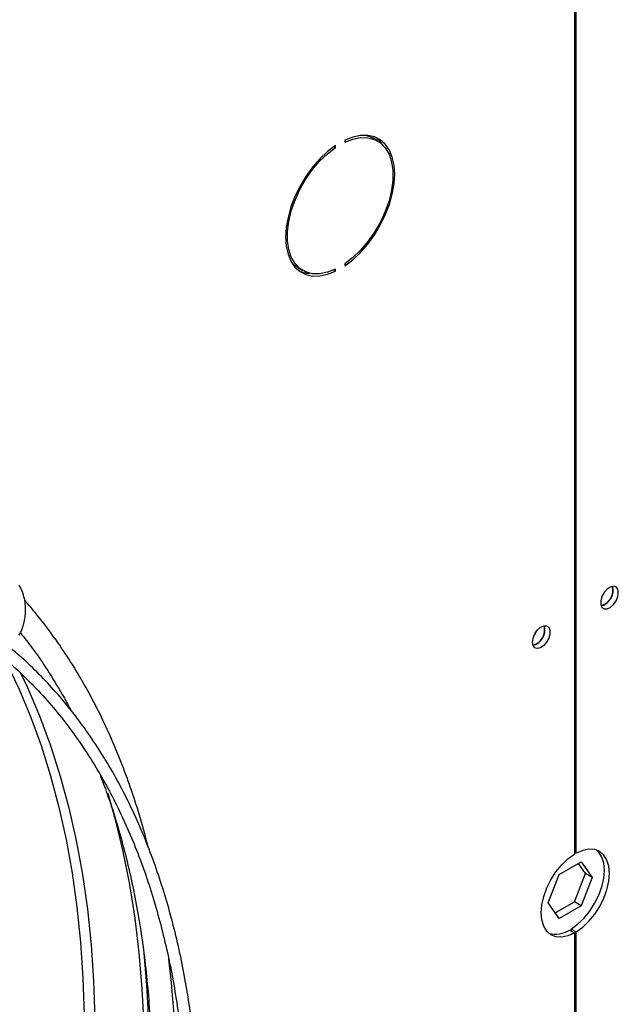
# Model space of a CAD drawing. Units: millimetres. Extents: x 5 to 414, y 3 to 291.
# Drawn here: x 201 to 204, y 45 to 51 of the extents above; entities that cross this region are included whole.
import ezdxf

# ---------------------------------------------------------------- set-up
doc = ezdxf.new("R2010")
doc.units = ezdxf.units.MM

msp = doc.modelspace()

# ---------------------------------------------------------------- linework, layer by layer
at = {"color": 7, "linetype": 'Continuous', "lineweight": 25}
for p, q in [((203.9028, 54.6443), (203.9028, 46.3884)), ((203.9129, 46.3943), (203.9129, 54.6751)), ((202.7353, 50.6129), (202.705, 50.6304)), ((202.4777, 50.5794), (202.4869, 50.574)), ((202.4869, 50.574), (202.4869, 50.5857)), ((202.5408, 50.6168), (202.5408, 50.6052)), ((202.2621, 49.8632), (202.2924, 49.8457)), ((202.5408, 49.8845), (202.5408, 49.8729)), ((202.4756, 49.8483), (202.4869, 49.8418)), ((202.4869, 49.8418), (202.4869, 49.8534)), ((204.1321, 47.9556), (204.1286, 47.9753)), ((203.9129, 46.3943), (203.9028, 46.4001)), ((203.8122, 46.2685), (203.9429, 46.344)), ((203.9678, 46.2744), (203.9258, 46.3341)), ((203.9429, 46.344), (204.0082, 46.251)), ((203.7469, 46.1002), (203.8122, 46.2685)), ((203.9024, 46.106), (203.9678, 46.2744)), ((204.0082, 46.251), (203.9429, 46.0827)), ((204.0082, 46.251), (203.9678, 46.2744)), ((203.8122, 46.0073), (203.7469, 46.1002)), ((203.7889, 46.0404), (203.9024, 46.106)), ((203.9429, 46.0827), (203.8122, 46.0073)), ((203.9429, 46.0827), (203.9024, 46.106)), ((203.8725, 45.9395), (203.9028, 45.922)), ((203.8826, 45.9453), (203.9129, 45.9278)), ((203.8826, 45.9336), (203.8826, 45.9453)), ((203.9028, 45.922), (203.9028, 42.889)), ((203.9129, 42.8948), (203.9129, 45.9278))]:
    msp.add_line(p, q, dxfattribs=at)
at = {"color": 7, "linetype": 'Continuous', "lineweight": 25, "flags": 128}
for points in [[(202.5408, 49.8729), (202.5882, 49.909), (202.634, 49.9521), (202.6771, 50.0014), (202.7167, 50.0558), (202.7517, 50.1139), (202.7815, 50.1746), (202.8054, 50.2365), (202.8229, 50.2983), (202.8335, 50.3585), (202.8371, 50.4159), (202.8335, 50.4691), (202.8229, 50.5171), (202.8054, 50.5587), (202.7815, 50.593), (202.7517, 50.6193), (202.7167, 50.637), (202.6771, 50.6457), (202.634, 50.6452), (202.5882, 50.6355), (202.5408, 50.6168)], [(202.5408, 50.6052), (202.589, 50.6238), (202.6354, 50.6328), (202.6788, 50.6319), (202.7183, 50.6213), (202.7527, 50.6011), (202.7813, 50.5718), (202.8034, 50.5342), (202.8184, 50.4891), (202.8261, 50.4378), (202.8261, 50.3813), (202.8184, 50.3211), (202.8034, 50.2587), (202.7813, 50.1956), (202.7527, 50.1333), (202.7183, 50.0733), (202.6788, 50.0172), (202.6354, 49.9662), (202.589, 49.9216), (202.5408, 49.8845)], [(202.664, 50.6465), (202.688, 50.6388), (202.705, 50.6304)], [(202.7697, 50.5855), (202.7512, 50.6105), (202.7267, 50.6331)], [(202.4869, 50.5857), (202.4395, 50.5496), (202.3937, 50.5064), (202.3505, 50.4571), (202.311, 50.4028), (202.2759, 50.3447), (202.2461, 50.284), (202.2222, 50.222), (202.2048, 50.1603), (202.1941, 50.1001), (202.1906, 50.0427), (202.1941, 49.9894), (202.2048, 49.9415), (202.2222, 49.8999), (202.2461, 49.8655), (202.2759, 49.8392), (202.311, 49.8216), (202.3505, 49.8129), (202.3937, 49.8134), (202.4395, 49.8231), (202.4869, 49.8418)], [(202.4869, 49.8534), (202.4387, 49.8348), (202.3922, 49.8258), (202.3488, 49.8266), (202.3094, 49.8373), (202.275, 49.8575), (202.2463, 49.8868), (202.2242, 49.9244), (202.2092, 49.9694), (202.2016, 50.0208), (202.2016, 50.0773), (202.2092, 50.1374), (202.2242, 50.1998), (202.2463, 50.263), (202.275, 50.3253), (202.3094, 50.3852), (202.3488, 50.4414), (202.3922, 50.4924), (202.4387, 50.537), (202.4869, 50.574)], [(202.2621, 49.8632), (202.2446, 49.875), (202.2276, 49.8906)], [(204.1624, 47.9382), (204.1589, 47.958), (204.1487, 47.9711), (204.1333, 47.9756), (204.1147, 47.971), (204.0955, 47.9579), (204.0782, 47.938), (204.0652, 47.914), (204.0582, 47.8892), (204.0582, 47.8669), (204.0652, 47.8501), (204.0782, 47.8411), (204.0955, 47.8412), (204.1147, 47.8502), (204.1333, 47.867), (204.1487, 47.8894), (204.1589, 47.9142), (204.1624, 47.9382)], [(204.065, 47.9134), (204.0749, 47.928), (204.0826, 47.9439)], [(203.6533, 47.6442), (203.6568, 47.6682), (203.667, 47.693), (203.6824, 47.7154), (203.701, 47.7322), (203.7202, 47.7412), (203.7375, 47.7412), (203.7505, 47.7323), (203.7574, 47.7155), (203.7574, 47.6932), (203.7505, 47.6684), (203.7375, 47.6444), (203.7202, 47.6245), (203.701, 47.6114), (203.6824, 47.6068), (203.667, 47.6113), (203.6568, 47.6244), (203.6533, 47.6442)], [(203.6609, 47.6802), (203.6708, 47.6948), (203.6785, 47.7106)], [(201.1362, 46.7497), (201.1806, 46.5931), (201.2263, 46.4042), (201.265, 46.2096), (201.2968, 46.0095), (201.3215, 45.8041), (201.3392, 45.5937), (201.3498, 45.3787)], [(203.9028, 45.922), (203.8641, 45.9051), (203.827, 45.8976), (203.793, 45.8999), (203.7632, 45.9117), (203.7388, 45.9328), (203.7207, 45.9622), (203.7096, 45.9989), (203.7058, 46.0415), (203.7096, 46.0885), (203.7207, 46.138), (203.7388, 46.1883), (203.7632, 46.2375), (203.793, 46.2837), (203.827, 46.3253), (203.8641, 46.3606), (203.9028, 46.3884)], [(203.8826, 45.9453), (203.9213, 45.9731), (203.9583, 46.0084), (203.9924, 46.05), (204.0222, 46.0962), (204.0466, 46.1454), (204.0647, 46.1957), (204.0758, 46.2453), (204.0796, 46.2922), (204.0758, 46.3349), (204.0647, 46.3716), (204.0466, 46.401), (204.0347, 46.4129)], [(203.9129, 45.9278), (203.9516, 45.9556), (203.9886, 45.9909), (204.0227, 46.0325), (204.0525, 46.0787), (204.0769, 46.1279), (204.095, 46.1782), (204.1061, 46.2278), (204.1099, 46.2747), (204.1061, 46.3174), (204.095, 46.3541), (204.0769, 46.3835), (204.0525, 46.4045), (204.0227, 46.4164), (203.9886, 46.4186), (203.9516, 46.4111), (203.9129, 46.3943)], [(201.3493, 45.8245), (201.3669, 45.6151), (201.3776, 45.3988), (201.3812, 45.1781), (201.3776, 44.9532), (201.3669, 44.7246), (201.3491, 44.4924), (201.3242, 44.2571), (201.2923, 44.0189), (201.2533, 43.7782), (201.2074, 43.5352), (201.1546, 43.2904), (201.095, 43.0441), (201.0286, 42.7966), (200.9556, 42.5482), (200.876, 42.2992), (200.79, 42.0501), (200.6977, 41.8012), (200.5991, 41.5527), (200.4945, 41.3051), (200.384, 41.0586), (200.2677, 40.8137), (200.1458, 40.5706), (200.0418, 40.3728)]]:
    msp.add_lwpolyline(points, dxfattribs=at)
at = {"color": 8, "linetype": 'Continuous', "lineweight": 25, "flags": 128}
for points in [[(200.5279, 47.5399), (200.5331, 47.5299), (200.6094, 47.3707), (200.679, 47.2046), (200.742, 47.0318), (200.7982, 46.8525), (200.8476, 46.6669), (200.89, 46.4754), (200.9254, 46.2782), (200.9539, 46.0756), (200.9752, 45.8679), (200.9895, 45.6552), (200.9966, 45.438)], [(200.617, 47.4671), (200.6604, 47.3758), (200.7323, 47.2079), (200.7974, 47.033), (200.8554, 46.8514), (200.9063, 46.6633), (200.9501, 46.469), (200.9867, 46.2689), (201.0161, 46.0631), (201.0381, 45.8519), (201.0529, 45.6358), (201.0602, 45.4149)]]:
    msp.add_lwpolyline(points, dxfattribs=at)
at = {"color": 7, "linetype": 'Continuous', "lineweight": 25}
for centre, radius, start, end in [((202.3368, 49.9986), 0.1691, 246.95787, 268.81706), ((204.0374, 47.9497), 0.0922, 284.13474, 15.87063), ((204.0328, 47.9531), 0.0993, 286.36873, 1.46136), ((203.6333, 47.7164), 0.0922, 284.13416, 15.87122), ((203.63, 47.7183), 0.0975, 285.93626, 14.06912), ((203.7913, 46.0627), 0.1476, 254.02941, 303.38009)]:
    msp.add_arc(centre, radius, start, end, dxfattribs=at)
for points, knots in [([(200.6122, 47.686), (200.6159, 47.6928), (200.6232, 47.7061), (200.6326, 47.7319), (200.6419, 47.7632), (200.6485, 47.8012), (200.6506, 47.8413), (200.6475, 47.8829), (200.638, 47.9243), (200.626, 47.9578), (200.615, 47.9756), (200.6114, 47.9814)], [0, 0, 0, 0, 0.072545, 0.143471, 0.261085, 0.382867, 0.513196, 0.648977, 0.789023, 0.932489, 1, 1, 1, 1]), ([(201.3773, 46.4267), (201.3698, 46.4567), (201.3482, 46.5433), (201.3064, 46.6816), (201.2521, 46.8416), (201.192, 46.9964), (201.1264, 47.1461), (201.0552, 47.2904), (200.9786, 47.4292), (200.8964, 47.5624), (200.8086, 47.6895), (200.7248, 47.7999), (200.6681, 47.865), (200.6443, 47.8922)], [0, 0, 0, 0, 0.051176, 0.148125, 0.24519, 0.342384, 0.439722, 0.53722, 0.6349, 0.732786, 0.830905, 0.929288, 1, 1, 1, 1]), ([(200.6191, 47.6994), (200.6425, 47.6698), (200.699, 47.5985), (200.7816, 47.4764), (200.8572, 47.3546), (200.8995, 47.2746), (200.9153, 47.2446)], [0, 0, 0, 0, 0.214307, 0.516252, 0.819281, 1, 1, 1, 1]), ([(200.4516, 40.1539), (200.4646, 40.1782), (200.5055, 40.2552), (200.574, 40.3899), (200.658, 40.5606), (200.7428, 40.7407), (200.8271, 40.9277), (200.9097, 41.1202), (200.9899, 41.317), (201.0672, 41.5173), (201.141, 41.7201), (201.211, 41.9251), (201.2769, 42.1314), (201.3384, 42.3388), (201.3953, 42.5467), (201.4474, 42.7547), (201.4947, 42.9625), (201.5368, 43.1696), (201.5738, 43.3759), (201.6055, 43.5809), (201.6319, 43.7843), (201.6528, 43.9859), (201.6683, 44.1854), (201.6782, 44.3824), (201.6825, 44.5769), (201.6813, 44.7684), (201.6745, 44.9567), (201.662, 45.1417), (201.6439, 45.3231), (201.6202, 45.5007), (201.5908, 45.6743), (201.5559, 45.8436), (201.5153, 46.0085), (201.4692, 46.1688), (201.4175, 46.3243), (201.3602, 46.4749), (201.2975, 46.6203), (201.2292, 46.7604), (201.1555, 46.8951), (201.0763, 47.0241), (200.9917, 47.1473), (200.9016, 47.2646), (200.8062, 47.3758), (200.7051, 47.4802), (200.6249, 47.5564), (200.5769, 47.5954), (200.566, 47.6042)], [0, 0, 0, 0, 0.0084315, 0.0267209, 0.0463585, 0.0668625, 0.0880379, 0.1097288, 0.1318247, 0.1542437, 0.1769242, 0.1998187, 0.2228904, 0.2461099, 0.2694537, 0.2929027, 0.3164413, 0.3400565, 0.3637376, 0.3874756, 0.4112631, 0.4350939, 0.4589627, 0.4828654, 0.5067985, 0.5307594, 0.5547462, 0.5787576, 0.6027928, 0.6268518, 0.6509353, 0.6750443, 0.699181, 0.7233478, 0.7475482, 0.7717862, 0.7960668, 0.8203957, 0.8447797, 0.8692262, 0.8937438, 0.9183416, 0.9430298, 0.9678191, 0.9927207, 1, 1, 1, 1]), ([(200.5294, 47.5424), (200.5317, 47.5406), (200.5723, 47.508), (200.6467, 47.4372), (200.7523, 47.3293), (200.8524, 47.2121), (200.9474, 47.0869), (201.0369, 46.9536), (201.1178, 46.8171), (201.1904, 46.6788), (201.2553, 46.5397), (201.315, 46.3952), (201.3693, 46.2453), (201.4182, 46.0903), (201.4617, 45.9303), (201.4998, 45.7656), (201.5323, 45.5962), (201.5593, 45.4225), (201.5807, 45.2445), (201.5964, 45.0626), (201.6066, 44.8768), (201.6111, 44.6875), (201.6099, 44.4948), (201.6031, 44.2991), (201.5907, 44.1004), (201.5726, 43.8991), (201.549, 43.6953), (201.5197, 43.4894), (201.485, 43.2816), (201.4447, 43.0721), (201.399, 42.8612), (201.348, 42.6492), (201.2916, 42.4363), (201.2301, 42.2229), (201.1634, 42.0092), (201.0917, 41.7955), (201.0152, 41.5823), (200.9341, 41.3699), (200.8485, 41.1589), (200.759, 40.95), (200.6661, 40.7447), (200.5717, 40.5459), (200.4796, 40.3616), (200.4188, 40.2432), (200.3893, 40.1883), (200.3889, 40.1874)], [0, 0, 0, 0, 0.001554, 0.027921, 0.054444, 0.081115, 0.107924, 0.134858, 0.161906, 0.186249, 0.210578, 0.234893, 0.259197, 0.283491, 0.307777, 0.332056, 0.356329, 0.380597, 0.404861, 0.429122, 0.45338, 0.477636, 0.501888, 0.526138, 0.550385, 0.574629, 0.598869, 0.623104, 0.647333, 0.671555, 0.695767, 0.719968, 0.744155, 0.768322, 0.792465, 0.816574, 0.840638, 0.864638, 0.888542, 0.912298, 0.9358, 0.958817, 0.980707, 0.999698, 1, 1, 1, 1]), ([(201.0908, 46.8596), (201.1052, 46.822), (201.1387, 46.7343), (201.1852, 46.5903), (201.2312, 46.4288), (201.2716, 46.2623), (201.3065, 46.0912), (201.336, 45.9156), (201.3599, 45.7356), (201.3782, 45.5516), (201.3909, 45.3637), (201.398, 45.1721), (201.3995, 44.977), (201.3954, 44.7786), (201.3856, 44.5772), (201.3703, 44.373), (201.3493, 44.1662), (201.3227, 43.9571), (201.2906, 43.7458), (201.253, 43.5328), (201.2099, 43.3181), (201.1615, 43.1021), (201.1076, 42.885), (201.0485, 42.6671), (200.9843, 42.4487), (200.9149, 42.23), (200.8406, 42.0115), (200.7614, 41.7934), (200.6777, 41.5762), (200.5895, 41.3604), (200.4974, 41.1467), (200.4019, 40.9367), (200.3049, 40.733), (200.2101, 40.5434), (200.1431, 40.4135), (200.1082, 40.3486), (200.1035, 40.3398)], [0, 0, 0, 0, 0.023199, 0.0541, 0.084986, 0.115858, 0.14672, 0.177574, 0.208422, 0.239264, 0.270103, 0.300939, 0.331772, 0.362602, 0.39343, 0.424256, 0.455079, 0.485898, 0.516712, 0.54752, 0.57832, 0.60911, 0.639886, 0.670645, 0.701381, 0.732087, 0.762752, 0.79336, 0.823889, 0.854299, 0.884525, 0.914437, 0.94375, 0.971688, 0.996165, 1, 1, 1, 1]), ([(199.7229, 40.5431), (199.731, 40.5585), (199.7639, 40.621), (199.8208, 40.7351), (199.8944, 40.8876), (199.9683, 41.0485), (200.0411, 41.2157), (200.1119, 41.3876), (200.1801, 41.5633), (200.245, 41.7418), (200.3063, 41.9225), (200.3635, 42.1047), (200.4165, 42.2879), (200.4649, 42.4715), (200.5086, 42.6552), (200.5474, 42.8386), (200.5812, 43.0211), (200.6098, 43.2026), (200.6331, 43.3826), (200.6511, 43.5608), (200.6637, 43.737), (200.6708, 43.9107), (200.6725, 44.0818), (200.6686, 44.2499), (200.6592, 44.4148), (200.6442, 44.5763), (200.6237, 44.734), (200.5976, 44.8879), (200.566, 45.0375), (200.5288, 45.1828), (200.4861, 45.3236), (200.4379, 45.4596), (200.3842, 45.5906), (200.3251, 45.7164), (200.2605, 45.837), (200.1905, 45.952), (200.115, 46.0613), (200.0343, 46.1649), (199.9477, 46.2618), (199.8811, 46.3302), (199.842, 46.364), (199.8351, 46.3699)], [0, 0, 0, 0, 0.006859, 0.027847, 0.050379, 0.073901, 0.098188, 0.123061, 0.148393, 0.174089, 0.200078, 0.226305, 0.25273, 0.279317, 0.30604, 0.332878, 0.359813, 0.386829, 0.413916, 0.441064, 0.468265, 0.495512, 0.5228, 0.550127, 0.577488, 0.604884, 0.632313, 0.659776, 0.687275, 0.714813, 0.742393, 0.770023, 0.797708, 0.825456, 0.853277, 0.881184, 0.909188, 0.937304, 0.965548, 0.993938, 1, 1, 1, 1]), ([(200.2293, 40.2726), (200.2458, 40.3034), (200.2911, 40.3883), (200.3646, 40.5325), (200.4512, 40.7077), (200.5389, 40.8926), (200.626, 41.0847), (200.7116, 41.2824), (200.7948, 41.4846), (200.8752, 41.6904), (200.9522, 41.899), (201.0254, 42.1097), (201.0945, 42.322), (201.1593, 42.5354), (201.2195, 42.7495), (201.275, 42.9638), (201.3255, 43.178), (201.371, 43.3918), (201.4114, 43.6048), (201.4465, 43.8167), (201.4763, 44.0271), (201.5006, 44.2359), (201.5194, 44.4427), (201.5327, 44.6472), (201.5404, 44.8493), (201.5425, 45.0486), (201.539, 45.245), (201.5296, 45.438), (201.5165, 45.6121), (201.5039, 45.7201), (201.4985, 45.7663)], [0, 0, 0, 0, 0.016675, 0.046008, 0.077509, 0.110403, 0.144377, 0.179182, 0.21464, 0.25062, 0.287022, 0.323771, 0.360807, 0.398084, 0.435563, 0.473215, 0.511013, 0.548938, 0.586972, 0.6251, 0.663311, 0.701594, 0.739941, 0.778345, 0.8168, 0.855301, 0.893844, 0.932427, 0.971048, 1, 1, 1, 1])]:
    msp.add_open_spline(points, degree=3, knots=knots, dxfattribs=at)

doc.saveas('drawing.dxf')
